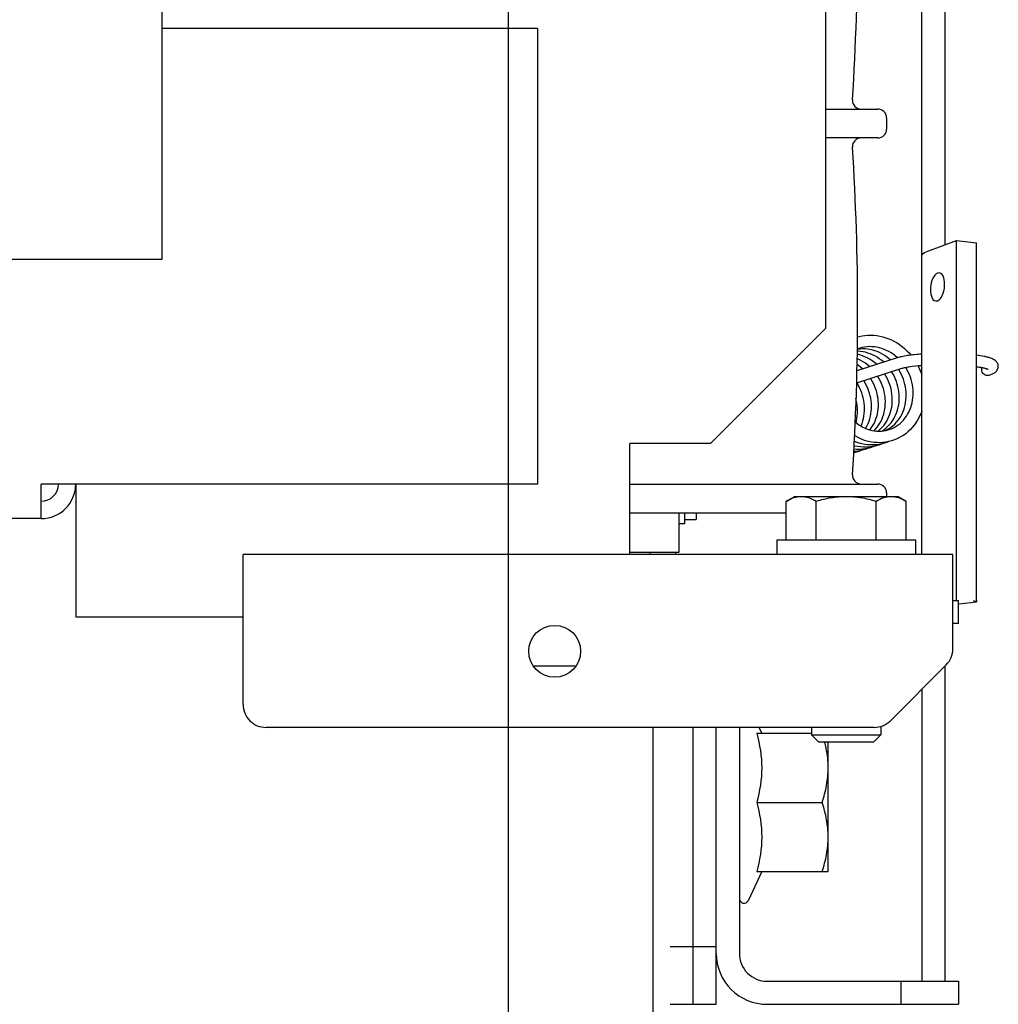
# Model space of a CAD drawing. Units: millimetres. Extents: x 178 to 96410, y -14547 to 37311.
# Drawn here: x 66600 to 66769, y 3072 to 3243 of the extents above; entities that cross this region are included whole.
import ezdxf

# ---------------------------------------------------------------- set-up
doc = ezdxf.new("R2010")
doc.units = ezdxf.units.MM
doc.layers.add('JONZAC. Plancher Haut - PLAN HAUT R+2', color=251, linetype='Continuous')

# ---------------------------------------------------------------- blocks, each defined once
blk = doc.blocks.new('Otis asc 1000kg TLD 800x1600 ouverture double')
for p, q in [((1.354999999748543, 0.4140000008046627), (1.355000000214204, 1.814000001177192)), ((1.426599999889731, 0.8918000003322959), (1.426600000588223, 1.044938808307052)), ((1.430600000545382, 1.044938808307052), (1.430600000079721, 0.9454777408391237)), ((1.410000000149012, 0.9310000007972121), (1.410000000381842, 1.03746225591749)), ((1.295000000158325, 0.9430000018328428), (1.294999999692664, 1.007000001147389)), ((1.360000000335276, 0.9830000009387732), (1.295000000391155, 0.9830000009387732)), ((1.360000000335276, 0.9830000009387732), (1.360000000102445, 0.9040000000968575)), ((1.409999999916181, 0.969000001437962), (1.418999999761581, 0.9690000005066395)), ((1.420500000473112, 0.9675000011920929), (1.42049999977462, 0.9655000017955899)), ((1.419000000692904, 0.9640000006183982), (1.410000000614673, 0.9640000015497208)), ((1.427671797340736, 0.9443765301257372), (1.432600000640377, 0.9462298806756735)), ((1.432600000873208, 0.8838000008836389), (1.432600000640377, 0.9462298806756735)), ((1.432600000640377, 0.9462298806756735), (1.436064101289958, 0.9457956328988075)), ((1.43606410222128, 0.8835942838340998), (1.436064101289958, 0.9457956328988075)), ((1.208000000100583, 0.9430000018328428), (1.295000000158325, 0.9430000018328428)), ((1.429656848777086, 0.9406050266698003), (1.42934999987483, 0.940566198900342)), ((1.429043151903898, 0.9357442623004317), (1.429350000340492, 0.9357830919325352)), ((1.410000000149012, 0.9310000007972121), (1.390000000130385, 0.911000001244247)), ((1.422323230654001, 0.9258629931136966), (1.415361278923228, 0.923600846901536)), ((1.422941282391548, 0.923960885964334), (1.415271442383528, 0.9214687263593078)), ((1.419566436670721, 0.9131786664947867), (1.419964668573812, 0.9132184190675616)), ((1.376000000163913, 0.8918000003322959), (1.375999999931082, 0.911000001244247)), ((1.390000000130385, 0.911000001244247), (1.375999999931082, 0.911000001244247)), ((1.416730796452612, 0.9099712194874883), (1.416527547175065, 0.9099083403125405)), ((1.417935733217746, 0.910362740047276), (1.41773248440586, 0.9102998608723283)), ((1.419140669517219, 0.9107542596757412), (1.418937426060438, 0.910691381432116)), ((1.42034560861066, 0.9111457811668515), (1.420142364455387, 0.9110829019919038)), ((1.421550550498068, 0.9115373026579618), (1.421341726789251, 0.9114727862179279)), ((1.414919306524098, 0.9094123747199774), (1.414760846411809, 0.9093505861237645)), ((1.415525859221816, 0.9095797017216682), (1.415322592481971, 0.9095168150961399)), ((1.274000000907108, 0.8980000009760261), (1.274000000441447, 0.9040000000968575)), ((1.360000000102445, 0.9040000000968575), (1.274000000441447, 0.9040000000968575)), ((1.280000000493601, 0.9040000010281801), (1.279999999795109, 0.8810000009834766)), ((1.375999999698251, 0.9040000010281801), (1.419000000227243, 0.9040000010281801)), ((1.403107695979998, 0.9009961532428861), (1.404499999480322, 0.9018000019714236)), ((1.422499999636784, 0.901800001040101), (1.404499999480322, 0.9018000019714236)), ((1.42049999977462, 0.902500000782311), (1.420500000240281, 0.9018000019714236)), ((1.423892304534093, 0.9009961532428861), (1.422499999636784, 0.901800001040101)), ((1.403107695747167, 0.8943000007420778), (1.403107695979998, 0.9009961532428861)), ((1.408303848002106, 0.8943000007420778), (1.408303847769275, 0.9009961532428861)), ((1.418696153210476, 0.8942999998107553), (1.418696152744815, 0.9009961532428861)), ((1.423892304766923, 0.8943000007420778), (1.423892304534093, 0.9009961532428861)), ((1.274000000907108, 0.8980000009760261), (1.207999999867752, 0.8980000009760261)), ((1.376000000396743, 0.8990000011399388), (1.403107694815844, 0.8990000011399388)), ((1.384499999927357, 0.8990000020712614), (1.384499999694526, 0.8921000016853213)), ((1.385499999858439, 0.8990000011399388), (1.3855000003241, 0.8970999997109175)), ((1.387500000651926, 0.8990000002086163), (1.387500000419095, 0.8978358982130885)), ((1.3855000003241, 0.8970999997109175), (1.384500000393018, 0.89710000064224)), ((1.385500000789762, 0.8978358982130885), (1.387500000419095, 0.8978358982130885)), ((1.401499999919906, 0.8943000007420778), (1.425500000128523, 0.8943000016734004)), ((1.401499999919906, 0.8943000007420778), (1.401500000618398, 0.8918000003322959)), ((1.425500000128523, 0.8943000016734004), (1.425499999662861, 0.8918000012636185)), ((1.309000000357628, 0.8658000007271767), (1.309000000357628, 0.8918000003322959)), ((1.432000000728294, 0.8918000003322959), (1.309000000357628, 0.8918000003322959)), ((1.384499951731414, 0.8921000016853213), (1.376000000862405, 0.8920999998226762)), ((1.379500000737607, 0.8920999998226762), (1.379500000504777, 0.8918000012636185)), ((1.384000000078231, 0.8918000003322959), (1.3839999998454, 0.8921000007539988)), ((1.432000000029802, 0.8754568556323647), (1.432000000728294, 0.8918000003322959)), ((1.431999999796972, 0.8838000008836389), (1.432999999960884, 0.8838000018149614)), ((1.433000000193715, 0.8798000011593103), (1.432999999960884, 0.8838000018149614)), ((1.433072794694453, 0.8832193044945598), (1.43606410222128, 0.8835942838340998)), ((1.435517085948959, 0.8837999999523163), (1.43606410222128, 0.8835942838340998)), ((1.43606410198845, 0.8838000008836389), (1.43606410222128, 0.8835942838340998)), ((1.279999999795109, 0.8810000009834766), (1.309000000124797, 0.8810000009834766)), ((1.433000000193715, 0.8798000011593103), (1.432000000262633, 0.8798000002279878)), ((1.359311938751489, 0.8725000005215406), (1.366688061272725, 0.8725000014528632)), ((1.421171572757885, 0.8629715740680695), (1.430828426964581, 0.872628428041935)), ((1.430600000778213, 0.8723999997600913), (1.430600000079721, 0.8178000012412667)), ((1.42659999942407, 0.8684000018984079), (1.426599999889731, 0.8178000012412667)), ((1.418343146098778, 0.8618000010028481), (1.313000000547618, 0.8618000010028481)), ((1.379999999888241, 0.8618000019341707), (1.380000000353903, 0.4140000008046627)), ((1.386999999871477, 0.8138000015169382), (1.3870000008028, 0.8618000000715256)), ((1.391000000527129, 0.8138000015169382), (1.391000000527129, 0.8618000010028481)), ((1.395000000018626, 0.8618000010028481), (1.395000000018626, 0.8226000014692545)), ((1.398008692311123, 0.8608000008389354), (1.407500000437722, 0.8608000008389354)), ((1.398874347796664, 0.860800001770258), (1.39840804063715, 0.8618000010028481)), ((1.407500000437722, 0.8618000000715256), (1.40749999997206, 0.8605000004172325)), ((1.40749999997206, 0.8605000004172325), (1.41950000054203, 0.8605000013485551)), ((1.40749999997206, 0.8605000004172325), (1.408700000029057, 0.8593000015243888)), ((1.41950000054203, 0.8605000013485551), (1.418300000019372, 0.8593000005930662)), ((1.419499999610707, 0.8619866576045752), (1.41950000054203, 0.8605000013485551)), ((1.408700000029057, 0.8593000015243888), (1.418300000019372, 0.8593000005930662)), ((1.410400000400841, 0.8368000006303191), (1.410400000400841, 0.8593000015243888)), ((1.398008691612631, 0.8488000007346272), (1.409328202949837, 0.8488000025972724)), ((1.398874348727986, 0.8368000015616417), (1.396525046555325, 0.8317619068548083)), ((1.398008692078292, 0.8368000006303191), (1.410400000400841, 0.8368000006303191)), ((1.383000001078472, 0.8238000003620982), (1.391000000061467, 0.8238000012934208)), ((1.399800000246614, 0.8178000003099442), (1.432999999960884, 0.8178000021725893)), ((1.423000000882894, 0.8178000012412667), (1.423000000184402, 0.8138000015169382)), ((1.432999999960884, 0.8178000021725893), (1.432999999728054, 0.8138000015169382)), ((1.383000000147149, 0.8138000015169382), (1.391000000527129, 0.8138000015169382)), ((1.399800000479445, 0.8138000015169382), (1.432999999728054, 0.8138000015169382))]:
    blk.add_line(p, q)
for points in [[(1.415400258731097, 0.9295059684664011), (1.415750133572146, 0.9295992888510227), (1.416255569318309, 0.9297008765861392), (1.416767197893932, 0.9297709753736854), (1.417283396236598, 0.9298093281686306), (1.417802494484931, 0.9298157738521695), (1.418322805315256, 0.9297902463003993), (1.418842635350302, 0.9297327809035778), (1.419360249536112, 0.9296435201540589), (1.419873908860609, 0.929522717371583), (1.420381883857772, 0.9293707348406315), (1.420882413396612, 0.9291880680248141), (1.421373767778277, 0.928975323215127), (1.421854281099513, 0.9287332100793719), (1.422322368714958, 0.9284625183790922), (1.422776484629139, 0.9281641244888306), (1.423215048154816, 0.9278390510007739), (1.423636532155797, 0.9274884285405278), (1.424039486795664, 0.9271134752780199), (1.424422532087192, 0.9267154913395643), (1.424745268886909, 0.9263412030413747)], [(1.415694649098441, 0.9275094559416175), (1.415509226266295, 0.927445980720222), (1.415400258032605, 0.9274025214836001)], [(1.418871292378753, 0.925972243770957), (1.418485341127962, 0.9261954398825765), (1.418088745791465, 0.9263938870280981), (1.417682985309511, 0.9265667553991079), (1.41726956400089, 0.9267133194953203), (1.416849925648421, 0.9268329832702875), (1.416425506118685, 0.9269252326339483), (1.415997750591487, 0.9269896298646927), (1.415568228112534, 0.9270258005708456), (1.415400258498266, 0.9270288031548262)], [(1.416773312957957, 0.9274173146113753), (1.416343695716932, 0.9274250008165836), (1.41591567452997, 0.9274040572345257), (1.415490929037333, 0.9273544708266854), (1.415400259196758, 0.9273376008495688)], [(1.417978377314284, 0.9278088267892599), (1.417548748431727, 0.927816522307694), (1.417120698140934, 0.9277955843135715), (1.416695918655023, 0.9277459988370538), (1.416276084026322, 0.9276678897440434), (1.415862842928618, 0.9275615038350224), (1.415694691240788, 0.9275094699114561)], [(1.420076433336362, 0.9263636376708746), (1.419690551934764, 0.92658681422472), (1.419293993152678, 0.9267852632328868), (1.418888211948797, 0.926958161406219), (1.418474722886458, 0.9271047692745924), (1.418055017711595, 0.9272244647145271), (1.41763056255877, 0.9273167308419943), (1.417202824261039, 0.9273811336606741), (1.416773312957957, 0.9274173146113753)], [(1.421281492570415, 0.9267550809308887), (1.420895646791905, 0.9269782463088632), (1.420499140862375, 0.9271766860038042), (1.420093397377059, 0.9273495841771364), (1.419679901795462, 0.9274962106719613), (1.419260149821639, 0.9276159349828959), (1.418835640652105, 0.9277082243934274), (1.418407879769802, 0.9277726393193007), (1.417978377314284, 0.9278088267892599)], [(1.417666264576837, 0.9255807800218463), (1.417280357098207, 0.9258039453998208), (1.416883827419952, 0.9260023580864072), (1.416478109313175, 0.9261752106249332), (1.416064662393183, 0.9263217886909842), (1.415644946042448, 0.9264414757490158), (1.415400258963928, 0.9264946542680264)], [(1.416461436543614, 0.9251891924068332), (1.416075578890741, 0.9254123410210013), (1.415679044323042, 0.9256107676774263), (1.415400258963928, 0.9257295476272702)], [(1.418802661122754, 0.9247190551832318), (1.418746454408392, 0.9247722588479519), (1.41840062267147, 0.9250639146193862), (1.418040139367804, 0.9253337709233165), (1.417666264576837, 0.9255807800218463)], [(1.420007598819211, 0.9251105757430196), (1.419951440533623, 0.9251637347042561), (1.419605623232201, 0.9254553839564323), (1.419245162280276, 0.9257252290844917), (1.418871292378753, 0.925972243770957)], [(1.421212541637942, 0.9255020963028073), (1.421156522119418, 0.9255551267415285), (1.420810698298737, 0.9258467964828014), (1.420450249686837, 0.9261166453361511), (1.420076433336362, 0.9263636376708746)], [(1.422419660491869, 0.9258915539830923), (1.422361599514261, 0.925946518778801), (1.422015772666782, 0.9262382062152028), (1.421655310085043, 0.9265080755576491), (1.421281492570415, 0.9267550809308887)], [(1.416392782935873, 0.9239360140636563), (1.416336423484609, 0.9239893592894077), (1.415990612935275, 0.9242809833958745), (1.415630161529407, 0.924550804309547), (1.415400258498266, 0.9247026890516281)], [(1.417597723426297, 0.9243275346234441), (1.417541498318315, 0.9243807569146156), (1.417195684975013, 0.9246723968535662), (1.416835241485387, 0.9249422233551741), (1.416461436543614, 0.9251891924068332)], [(1.423158291960135, 0.916079219430685), (1.423337252577767, 0.9164664233103395), (1.423493000911549, 0.91686718352139), (1.423624980496243, 0.917279995046556), (1.423732712166384, 0.9177033128216863), (1.423815791960806, 0.9181355554610491), (1.423873899271712, 0.9185751052573323), (1.423906794050708, 0.9190203230828047), (1.423914324492216, 0.9194695483893156), (1.423896424937993, 0.9199211047962308), (1.423853118205443, 0.9203733028843999), (1.423784520942718, 0.9208244383335114), (1.423690841300413, 0.9212728040292859), (1.423572385450825, 0.9217166928574443), (1.423429552232847, 0.9221544237807393), (1.423262832453474, 0.9225843288004398), (1.423072811448947, 0.9230047715827823), (1.422860159073025, 0.9234141558408737), (1.422625630162656, 0.9238109271973372), (1.422599621349946, 0.9238498695194721)], [(1.424363144207746, 0.9164705714210868), (1.424542129039764, 0.9168578013777733), (1.424697890179232, 0.9172585727646947), (1.424829876283184, 0.9176713740453124), (1.424937612842768, 0.9180946741253138), (1.425020701484755, 0.918526909314096), (1.425078818574548, 0.9189664693549275), (1.425111723598093, 0.9194117020815611), (1.425119262188673, 0.9198609376326203), (1.425101368920878, 0.9203124977648258), (1.42505807057023, 0.9207646902650595), (1.424989480059594, 0.9212158238515258), (1.424895809032023, 0.92166418582201), (1.424777362029999, 0.922108075581491), (1.42463453579694, 0.9225458055734634), (1.424467825097963, 0.9229757115244865), (1.424277811544016, 0.9233961561694741), (1.424065167317167, 0.9238055422902107), (1.423844154458493, 0.9241794627159834)], [(1.425979093182832, 0.9244628306478262), (1.425996101694182, 0.9244313854724169), (1.42623506905511, 0.9239268964156508), (1.426446734461933, 0.9234105003997684), (1.426600000122562, 0.9229711452499032)], [(1.417133578332141, 0.9141215663403273), (1.417312547098845, 0.9145087776705623), (1.417468287749216, 0.9149095080792904), (1.417600250104442, 0.9153222423046827), (1.417707974324003, 0.915745485574007), (1.417791060870513, 0.9161776741966605), (1.417849181452766, 0.9166172007098794), (1.417882093694061, 0.917062422260642), (1.417889641597867, 0.9175116708502173), (1.417871755547822, 0.9179632589221001), (1.417828459525481, 0.9184154802933335), (1.417759871808812, 0.9188666325062513), (1.417666199617088, 0.9193150131031871), (1.417547751450911, 0.9197589168325067), (1.41740492451936, 0.9201966589316726), (1.417238211492077, 0.9206265732645988), (1.417048193281516, 0.9210470309481025), (1.416835542069748, 0.9214564301073551), (1.416601013159379, 0.9218532163649797), (1.416574931936339, 0.9218922695145011)], [(1.418338630115613, 0.9145133150741458), (1.418517575133592, 0.914900510571897), (1.418673308566213, 0.9153012661263347), (1.418805265333503, 0.9157140329480171), (1.418912976048887, 0.9161372939124703), (1.418996048159897, 0.9165695067495108), (1.41905415407382, 0.9170090621337295), (1.419087048619986, 0.9174543116241693), (1.41909457440488, 0.917903583496809), (1.419076664606109, 0.9183551939204335), (1.419033342273906, 0.9188074385747313), (1.418964727083221, 0.9192586066201329), (1.41887102718465, 0.9197069983929396), (1.418752547353506, 0.9201509160920978), (1.418609686428681, 0.9205886693671346), (1.418442938709632, 0.9210185958072543), (1.418252885341644, 0.9214390572160482), (1.418040196644142, 0.9218484601005912), (1.417805627919734, 0.9222452491521835), (1.41777988197282, 0.9222837937995791)], [(1.419543652329594, 0.914905003271997), (1.419722588965669, 0.9152922118082643), (1.419878304004669, 0.9156929505988955), (1.420010249363258, 0.9161057155579329), (1.420117949834093, 0.9165289755910635), (1.420201006811112, 0.9169611586257815), (1.420259099686518, 0.9174006599932909), (1.420291986083612, 0.9178458405658603), (1.420299512566999, 0.9182950397953391), (1.420281610684469, 0.9187465887516737), (1.420238298596814, 0.9191988054662943), (1.420169691788033, 0.9196499735116959), (1.420075999107212, 0.920098370872438), (1.419957527657971, 0.9205422885715961), (1.419814677210525, 0.9209800399839878), (1.419647940900177, 0.9214099599048495), (1.419457900570706, 0.9218304175883532), (1.419245224446058, 0.9222398167476058), (1.419010668061674, 0.9226366048678756), (1.418984815245494, 0.9226753106340766)], [(1.42074849945493, 0.9152963487431407), (1.420927451224998, 0.9156835563480854), (1.421083202352747, 0.9160843612626195), (1.421215176582336, 0.9164972072467208), (1.421322891488671, 0.9169205231592059), (1.421405953820795, 0.9173527387902141), (1.421464043902233, 0.9177922625094652), (1.421496926806867, 0.9182374654337764), (1.421504447236657, 0.9186866879463196), (1.421486536739394, 0.9191382508724928), (1.421443219063804, 0.9195904573425651), (1.421374609693885, 0.9200415993109345), (1.421280917478725, 0.9204899678006768), (1.421162449521944, 0.9209338594228029), (1.421019603963941, 0.9213715875521302), (1.42085287347436, 0.921801489777863), (1.420662839664146, 0.9222219288349152), (1.420450177742168, 0.922631305642426), (1.420215636258945, 0.9230280751362443), (1.420189750613645, 0.9230668311938643)], [(1.421953415963799, 0.9156878236681223), (1.422132363077253, 0.9160750191658735), (1.422288108384237, 0.9164757933467627), (1.422420086106285, 0.9168886281549931), (1.422527809394524, 0.9173119552433491), (1.422610878711566, 0.9177441904321313), (1.422668974846601, 0.9181837281212211), (1.422701861942187, 0.9186289357021451), (1.422709385398775, 0.9190781572833657), (1.422691477229819, 0.9195297192782164), (1.422648162813857, 0.9199819238856435), (1.422579555539414, 0.9204330630600452), (1.422485867515206, 0.920881430618465), (1.422367402585223, 0.9213253241032362), (1.422224560054019, 0.9217630531638861), (1.422057831892744, 0.922192957252264), (1.42186780134216, 0.9226133981719613), (1.421655140351504, 0.9230227787047625), (1.421420603292063, 0.9234195463359356), (1.421394685516134, 0.9234583517536521)], [(1.416073243832216, 0.9140429077669978), (1.416107655037194, 0.914117363281548), (1.41626338311471, 0.9145180778577924), (1.4163953429088, 0.9149308279156685), (1.416503065498546, 0.915354092605412), (1.416586145758629, 0.9157862905412912), (1.416644257726148, 0.9162258114665747), (1.416677162516862, 0.9166710125282407), (1.416684703435749, 0.9171202285215259), (1.416666815290228, 0.9175717802718282), (1.416623520664871, 0.9180239755660295), (1.416554935276508, 0.9184751082211733), (1.416461269138381, 0.918923469260335), (1.416342823999003, 0.9193673646077514), (1.416200001956895, 0.9198051001876593), (1.416033293353394, 0.9202350098639727), (1.415843281894922, 0.9206554563716054), (1.415630638832226, 0.9210648499429226), (1.415396115276963, 0.9214616343379021), (1.415369993308559, 0.9215007470920682)], [(1.41521521564573, 0.9146367767825723), (1.415298178326339, 0.9149627918377519), (1.415381248341873, 0.9153950149193406), (1.415439348435029, 0.9158345591276884), (1.41547223739326, 0.9162797853350639), (1.415479762014002, 0.9167290264740586), (1.415461855242029, 0.9171805996447802), (1.415418539429083, 0.9176328172907233), (1.415349930524826, 0.9180839648470283), (1.41525623970665, 0.9185323351994157), (1.415162515360862, 0.9188835211098194)], [(1.419020768720657, 0.9131731791421771), (1.419229239458218, 0.9133386136963964), (1.419531157938763, 0.9136147238314152), (1.419814868597314, 0.9139125943183899), (1.420079357456416, 0.9142309986054897), (1.420323687139899, 0.914568648673594), (1.420547003624961, 0.9149242332205176), (1.42074849945493, 0.9152963487431407)], [(1.41968129738234, 0.9131901320070028), (1.419780158204958, 0.9132478274405003), (1.420115065062419, 0.9134769020602107), (1.420434111962095, 0.913730077445507), (1.420736019732431, 0.9140061680227518), (1.421019714325666, 0.9143040115013719), (1.421284207608551, 0.9146224074065685), (1.421528563601896, 0.914960078895092), (1.421751906629652, 0.9153156941756606), (1.421953415963799, 0.9156878236681223)], [(1.420317394891754, 0.91327930893749), (1.420635666465387, 0.9134354246780276), (1.42098502907902, 0.913639304228127), (1.421319922199473, 0.9138683630153537), (1.421638968633488, 0.9141215281561017), (1.421940873609856, 0.914397606626153), (1.422224551439285, 0.9146954193711281), (1.422489033080637, 0.9150137798860669), (1.42273339512758, 0.9153514411300421), (1.422956760041416, 0.9157070685178041), (1.423158291960135, 0.916079219430685)], [(1.420932520413771, 0.9134394163265824), (1.421104287961498, 0.9134983625262976), (1.421478191157803, 0.9136491781100631), (1.421840560389683, 0.913826921954751), (1.422189900418743, 0.9140307828783989), (1.422524778405204, 0.9142598239704967), (1.422843823209405, 0.9145129788666964), (1.423145735636353, 0.9147890526801348), (1.423429399728775, 0.9150868374854326), (1.423693862278014, 0.915405161678791), (1.423938216175884, 0.9157427893951535), (1.424161591101438, 0.9160984056070447), (1.424363144207746, 0.9164705714210868)], [(1.426600000821054, 0.9166511641815305), (1.426535885315388, 0.9164615357294679), (1.426338968100026, 0.9159749392420053), (1.426115241134539, 0.9155042311176658), (1.42586553026922, 0.9150509471073747), (1.42559075797908, 0.9146165968850255), (1.425291974795982, 0.9142026929184794), (1.424970349296927, 0.9138106815516949), (1.424627086380497, 0.913441862910986), (1.424263444496319, 0.9130974318832159), (1.423880712827668, 0.9127784734591842), (1.423480226192623, 0.9124859785661101), (1.423063377616927, 0.9122208757326007), (1.422631613677368, 0.9119840050116181), (1.42218642635271, 0.9117761198431253), (1.421729347435758, 0.9115978870540857), (1.421550609869882, 0.9115373203530908)], [(1.414991329424083, 0.914820690639317), (1.41499705100432, 0.9148154137656093), (1.415331113850698, 0.9145418787375093), (1.415678190998733, 0.9142907243221998), (1.416037020273507, 0.9140628864988685), (1.416406301781535, 0.9138592192903161), (1.416784679749981, 0.9136805199086666), (1.417170736240223, 0.9135275175794959), (1.417563000461087, 0.9134008577093482), (1.417960022808984, 0.9133010795339942), (1.418360366020352, 0.9132286366075277), (1.418762592598796, 0.9131839033216238), (1.419165180064738, 0.9131671814247966), (1.419566436670721, 0.9131786664947867)], [(1.41686802287586, 0.9136474905535579), (1.416932057123631, 0.9137494396418333), (1.417133578332141, 0.9141215663403273)], [(1.417618726147339, 0.9133868524804711), (1.41766945249401, 0.9134479193016887), (1.41791379568167, 0.9137855814769864), (1.418137127533555, 0.9141411883756518), (1.418338630115613, 0.9145133150741458)], [(1.418335666880012, 0.9132331060245633), (1.418610072461888, 0.9135212320834398), (1.41887449263595, 0.9138395711779594), (1.41911880322732, 0.9141772072762251), (1.419342139735818, 0.9145328355953097), (1.419543652329594, 0.914905003271997)], [(1.419964668806642, 0.9132184190675616), (1.420358212664723, 0.913286354392767), (1.420745426323265, 0.9133822601288557), (1.420932531822473, 0.9134394209831953)], [(1.420374503359199, 0.9112571123987436), (1.419880841160193, 0.9111970560625196), (1.419382666703314, 0.9111692355945706), (1.41888167639263, 0.911173821426928), (1.418379585258663, 0.9112108936533332), (1.417878125794232, 0.9112804280593991), (1.417379101505503, 0.9113822858780622), (1.416884314268827, 0.9115162044763565), (1.416395557345822, 0.9116818057373166), (1.415914621204138, 0.9118785839527845), (1.415443241363391, 0.9121059291064739), (1.414983130991459, 0.9123631156980991), (1.414890282554552, 0.9124225405976176)], [(1.416776843369007, 0.9100852319970727), (1.41628913464956, 0.9100245796144009), (1.415796980494633, 0.9099954087287188), (1.415302007691935, 0.9099978813901544), (1.414805850712582, 0.9100320786237717), (1.414789651986212, 0.9100342337042093)], [(1.417981907026842, 0.9104767702519894), (1.417494253721088, 0.910416116937995), (1.417002112604678, 0.9103869339451194), (1.416507115587592, 0.9103893963620067), (1.416010924149305, 0.9104235861450434), (1.415515198372304, 0.9104894893243909), (1.415021674940363, 0.9105869866907597), (1.414815231459215, 0.910641317255795)], [(1.419186841696501, 0.9108682917430997), (1.418699188623577, 0.9108076365664601), (1.418207050068304, 0.910778452642262), (1.417712059803307, 0.9107809150591493), (1.417215873952955, 0.910815104842186), (1.416720157954842, 0.9108810070902109), (1.416226651286706, 0.9109784970059991), (1.415737112052739, 0.9111073324456811), (1.415253276471049, 0.9112671529874206), (1.414848416112363, 0.9114289032295346)], [(1.416527547175065, 0.9099083403125405), (1.41605354915373, 0.9097855854779482), (1.415571892866865, 0.9096937105059624)], [(1.417366712819785, 0.9102100552991033), (1.416909643914551, 0.9100318225100636), (1.416730858618394, 0.9099712399765849)], [(1.41773248440586, 0.9102998608723283), (1.417258491739631, 0.9101771060377359), (1.416776843369007, 0.9100852319970727)], [(1.417900724802166, 0.9104666728526354), (1.417811855440959, 0.9104179181158543), (1.417366712819785, 0.9102100552991033)], [(1.418534055585042, 0.9105869149789214), (1.418114582076669, 0.9104233421385288), (1.417935795383528, 0.9103627605363727)], [(1.418937426060438, 0.9106913823634386), (1.418463486246765, 0.9105686396360397), (1.417981907026842, 0.9104767702519894)], [(1.419738992350176, 0.9109784346073866), (1.419319517444819, 0.9108148636296391), (1.419140731683001, 0.9107542810961604)], [(1.420142364455387, 0.9110829019919038), (1.419668422779068, 0.9109601592645049), (1.419186841696501, 0.9108682917430997)], [(1.420946198981255, 0.9113708389922976), (1.420524409273639, 0.9112063655629754), (1.42034567007795, 0.9111458007246256)], [(1.421341727022082, 0.9114727871492505), (1.420862007653341, 0.9113491382449865), (1.420374503359199, 0.9112571123987436)], [(1.415322592714801, 0.9095168150961399), (1.41484857420437, 0.9093940565362573), (1.41476198239252, 0.9093775395303965)], [(1.415571892866865, 0.9096937105059624), (1.415084175765514, 0.9096330581232905), (1.414771968731657, 0.9096145536750555)], [(1.416124235838652, 0.9098038915544748), (1.415704662213102, 0.9096402870491147), (1.415525921853259, 0.9095797203481197)]]:
    blk.add_lwpolyline(points)
blk.add_circle((1.363000000128523, 0.8750000018626451), 0.0045)
for centre, radius, start, end in [((0.9655000003986061, 0.9990000007674098), 0.4500000000000001, 356.3809167996002, 3.619083253654179), ((1.416099600959569, 0.9705000007525086), 0.0015, 176.3809167996003, 270.0000000133402), ((1.418999999994412, 0.9675000002607703), 0.0015, 0, 90.00000001334021), ((1.418999999761581, 0.9655000017955899), 0.0015, 270.0000000133402, 0), ((1.416099600959569, 0.962500000372529), 0.0015, 90.00000001334021, 183.6190832536542), ((0.9655000001657754, 0.9340000003576279), 0.4500000000000001, 356.3809167996002, 3.619083253654179), ((1.416099600959569, 0.9055000003427267), 0.0015, 176.3809167996003, 270.0000000133402), ((1.274000000441447, 0.9040000000968575), 0.006000000000000002, 270.0000000133402, 0), ((1.274000000441447, 0.9040000000968575), 0.003000000000000001, 270.0000000133402, 0), ((1.419000000227243, 0.902500000782311), 0.0015, 0, 90.00000001334021), ((1.427999999839813, 0.8754568556323647), 0.004, 314.999999990567, 0), ((1.313000000314787, 0.8658000007271767), 0.004, 180, 270.0000000133402), ((1.418343146098778, 0.8658000016584992), 0.004, 270.0000000133402, 314.999999990567), ((1.395800000056624, 0.8321000011637807), 0.0008000000000000003, 180, 335.0000000137018), ((1.399799999548122, 0.8226000014692545), 0.0088, 180, 270.0000000133402), ((1.399799999548122, 0.8226000014692545), 0.0048, 180, 270.0000000133402)]:
    blk.add_arc(centre, radius, start, end)
for points, knots in [([(1.426600000821054, 0.9435080317780375), (1.426600000122562, 0.9435869678854942), (1.426777824992314, 0.9440564038231969), (1.427300190553069, 0.9442367786541581), (1.427671797340736, 0.9443765301257372)], [0, 0, 0, 0, 0.2368059141066151, 1.427854108969974, 1.427854108969974, 1.427854108969974, 1.427854108969974]), ([(1.429350000573322, 0.9405661979690194), (1.428972001420334, 0.9404240436851978), (1.428372507449239, 0.9394934726879001), (1.427991378586739, 0.9379566190764308), (1.428232962964103, 0.9358476800844073), (1.429043132113293, 0.935744103975594)], [0, 0, 0, 0, 1.211535590730442, 2.905865062051125, 5.356155342887773, 5.356155342887773, 5.356155342887773, 5.356155342887773]), ([(1.429350000340492, 0.9357830919325352), (1.429727999027818, 0.9359252480790019), (1.430327493697405, 0.9368558162823319), (1.430708622094244, 0.9383926708251238), (1.430467038415372, 0.9405016098171473), (1.429656869033352, 0.940605184994638)], [0, 0, 0, 0, 1.211535590730611, 2.905865062052386, 5.356155342519314, 5.356155342519314, 5.356155342519314, 5.356155342519314]), ([(1.426599105354398, 0.9265203466638923), (1.425773110473529, 0.9264613371342421), (1.424612323753536, 0.9263489805161953), (1.42318893969059, 0.9260998740792274), (1.422589743044227, 0.9259495912119746), (1.422323230654001, 0.9258629931136966)], [0, 0, 0, 0, 2.484301864129748, 3.493067394115536, 4.333751754302679, 4.333751754302679, 4.333751754302679, 4.333751754302679]), ([(1.439869348425418, 0.9243917046114802), (1.43986935261637, 0.9246076438575983), (1.439753511920571, 0.9250107342377305), (1.439368627266958, 0.9254187187179923), (1.438943817280233, 0.9256675494834781), (1.438493723748252, 0.9258449273183942), (1.437989622354507, 0.9259917624294758), (1.437177184503525, 0.9261744059622288), (1.43652444658801, 0.926273949444294), (1.436064430512488, 0.9263328984379768)], [0, 0, 0, 0, 0.6478204503152123, 1.18543062829053, 1.647196983126952, 2.115117857561704, 2.633850269382162, 3.220919803017764, 4.612252475988353, 4.612252475988353, 4.612252475988353, 4.612252475988353]), ([(1.426599931204692, 0.9245150629431009), (1.425862060394138, 0.92445975728333), (1.424840162973851, 0.9243587637320161), (1.423623220529407, 0.9241445446386933), (1.423141159815714, 0.9240258317440748), (1.422941282391548, 0.923960885964334)], [0, 0, 0, 0, 2.219822036095647, 3.075711062017707, 3.706202457911882, 3.706202457911882, 3.706202457911882, 3.706202457911882]), ([(1.437039874261245, 0.9241516403853893), (1.436966391745955, 0.9241665443405509), (1.436643302440643, 0.9242287743836641), (1.436318109743297, 0.9242797316983342), (1.436066512251273, 0.9243148444220424)], [0, 0, 0, 0, 0.2249338407823852, 0.9870376556961784, 0.9870376556961784, 0.9870376556961784, 0.9870376556961784]), ([(1.438155599636957, 0.9228421403095126), (1.438023736234754, 0.9228052264079452), (1.437726720934734, 0.922805754467845), (1.437335623428226, 0.9230282278731465), (1.437067323829979, 0.9234078731387854), (1.437001695856452, 0.9237189525738358), (1.437001696322113, 0.9238741267472506)], [0, 0, 0, 0, 0.4107954888117451, 0.8437140555867735, 1.301346098594735, 1.766869391034061, 1.766869391034061, 1.766869391034061, 1.766869391034061]), ([(1.438112206757069, 0.9238322535529733), (1.438072443241253, 0.9238567799329758), (1.43798600952141, 0.923893878236413), (1.437811009353027, 0.9239591723307967), (1.437586555723101, 0.9240257171913981), (1.437314404174685, 0.9240936953574419), (1.43713152082637, 0.9241330511868), (1.437039874261245, 0.9241516403853893)], [0, 0, 0, 0, 0.1401555651690438, 0.2804207994223574, 0.5609310455571803, 0.8414659792259849, 1.122005961976164, 1.122005961976164, 1.122005961976164, 1.122005961976164]), ([(1.438155599636957, 0.9228421403095126), (1.438344051828608, 0.922894898802042), (1.438702495535836, 0.9230099301785231), (1.439225116511807, 0.9232573863118887), (1.439612683141604, 0.9235974084585905), (1.439825979527086, 0.9240046376362443), (1.439869346329942, 0.9242598814889789), (1.439869348425418, 0.9243917046114802)], [0, 0, 0, 0, 0.5870950185248333, 1.127026331043272, 1.728018325185323, 2.092342210561483, 2.4878104863937, 2.4878104863937, 2.4878104863937, 2.4878104863937]), ([(1.405705772340298, 0.9018000001087785), (1.405262157320976, 0.9018000001087785), (1.404344330076128, 0.9016339331865311), (1.403515530517325, 0.901231617666781), (1.403107695979998, 0.9009961532428861)], [0, 0, 0, 0, 1.330842957045793, 2.743626226132745, 2.743626226132745, 2.743626226132745, 2.743626226132745]), ([(1.408303847769275, 0.9009961532428861), (1.407896012300625, 0.9012316167354584), (1.407067213207483, 0.9016339331865311), (1.406149385962635, 0.901800001040101), (1.405705772340298, 0.9018000001087785)], [0, 0, 0, 0, 1.412783269083644, 2.743626226129437, 2.743626226129437, 2.743626226129437, 2.743626226129437]), ([(1.413499999791384, 0.9018000001087785), (1.412621636176482, 0.901800001040101), (1.410862061195076, 0.90164655726403), (1.409148110076785, 0.9012398710474372), (1.408303847769275, 0.9009961532428861)], [0, 0, 0, 0, 2.635090914733121, 5.271296316364657, 5.271296316364657, 5.271296316364657, 5.271296316364657]), ([(1.418696152744815, 0.9009961532428861), (1.417851891601458, 0.9012398710474372), (1.416137939319015, 0.90164655726403), (1.414378363871947, 0.901800001040101), (1.413499999791384, 0.9018000001087785)], [0, 0, 0, 0, 2.636205401631535, 5.271296316361031, 5.271296316361031, 5.271296316361031, 5.271296316361031]), ([(1.421294229337946, 0.9018000001087785), (1.420850614318624, 0.9018000019714236), (1.419932787073776, 0.9016339331865311), (1.419103988911957, 0.9012316167354584), (1.418696152744815, 0.9009961532428861)], [0, 0, 0, 0, 1.330842956058699, 2.743626226055603, 2.743626226055603, 2.743626226055603, 2.743626226055603]), ([(1.423892304534093, 0.9009961532428861), (1.423484470462427, 0.901231617666781), (1.422655670437962, 0.9016339331865311), (1.421737843193114, 0.901800001040101), (1.421294229337946, 0.9018000001087785)], [0, 0, 0, 0, 1.412783269996904, 2.743626227039107, 2.743626227039107, 2.743626227039107, 2.743626227039107]), ([(1.410399999702349, 0.8548000017181039), (1.410400000866503, 0.8559358511120081), (1.410227177897468, 0.8574573555961251), (1.409875667421147, 0.8589327875524759), (1.409778066212311, 0.8593011451885104)], [0, 0, 0, 0, 3.407552235446146, 4.550754657152144, 4.550754657152144, 4.550754657152144, 4.550754657152144]), ([(1.409328202949837, 0.8488000025972724), (1.409651713911444, 0.8497705329209566), (1.410193488234654, 0.8517425106838346), (1.410399999702349, 0.8537846123799682), (1.410399999702349, 0.8548000017181039)], [0, 0, 0, 0, 3.069092628372283, 6.115260545169711, 6.115260545169711, 6.115260545169711, 6.115260545169711]), ([(1.410400000168011, 0.8428000016137958), (1.41039999993518, 0.8438153909519315), (1.410193488234654, 0.8458574907854199), (1.409651714609936, 0.8478294685482979), (1.409328202949837, 0.8488000025972724)], [0, 0, 0, 0, 3.046167916797881, 6.115260545169724, 6.115260545169724, 6.115260545169724, 6.115260545169724]), ([(1.409328203881159, 0.8368000006303191), (1.409651714377105, 0.8377705328166485), (1.410193487768993, 0.8397425105795264), (1.410400000168011, 0.84178461227566), (1.410400000168011, 0.8428000016137958)], [0, 0, 0, 0, 3.069092628372283, 6.115260545169711, 6.115260545169711, 6.115260545169711, 6.115260545169711])]:
    blk.add_open_spline(points, degree=3, knots=knots)
for points in [[(1.437001696322113, 0.9238741267472506), (1.437001695623621, 0.9239674769341946), (1.437013675924391, 0.9240616885945201), (1.437038011848927, 0.9241518098860979)], [(1.398008692311123, 0.8608000008389354), (1.398534008068964, 0.8588487692177296), (1.399214675650001, 0.8548000007867813), (1.398534008767456, 0.850751232355833), (1.398008691845462, 0.8488000007346272)], [(1.398008691845462, 0.8488000007346272), (1.398534008534625, 0.8468487691134214), (1.39921467541717, 0.8428000006824732), (1.398534008301795, 0.8387512313202024), (1.398008692078292, 0.8368000006303191)]]:
    blk.add_open_spline(points, degree=3)
blk = doc.blocks.new('FOND DE PLAN')
at = {"layer": 'JONZAC. Plancher Haut - PLAN HAUT R+2'}
blk.add_blockref('Otis asc 1000kg TLD 800x1600 ouverture double', (4392.107369302455, -1000.168863519808), dxfattribs=at)

msp = doc.modelspace()

# ---------------------------------------------------------------- block references
at = {"color": 30, "true_color": 0xf8991e, "xscale": 1000, "yscale": 1000, "zscale": 1000}
msp.add_blockref('FOND DE PLAN', (-4326777.993429391, 1002427.040268102), dxfattribs=at)

doc.saveas('drawing.dxf')
